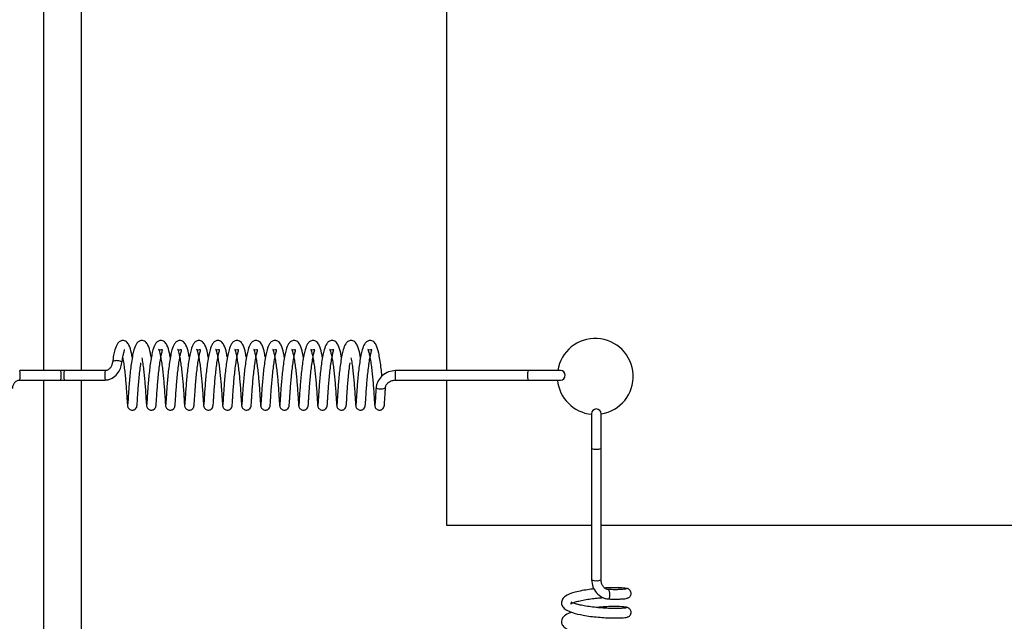
# Model space of a CAD drawing. Units: millimetres. Extents: x 0 to 297, y 0 to 200.
# Drawn here: x 55 to 57, y 123 to 124 of the extents above; entities that cross this region are included whole.
import ezdxf

# ---------------------------------------------------------------- set-up
doc = ezdxf.new("R2010")
doc.units = ezdxf.units.MM

msp = doc.modelspace()

# ---------------------------------------------------------------- linework, layer by layer
at = {"color": 7, "linetype": 'Continuous', "lineweight": 25}
for p, q in [((55.4765, 128.3203), (55.4765, 123.714)), ((55.5515, 123.714), (55.5515, 128.3203)), ((56.2723, 128.3203), (56.2723, 123.714)), ((55.5104, 123.714), (55.4294, 123.714)), ((55.5174, 123.714), (55.5104, 123.714)), ((55.5174, 123.714), (55.5104, 123.714)), ((55.5984, 123.714), (55.5174, 123.714)), ((56.4333, 123.714), (56.1716, 123.714)), ((56.4974, 123.714), (56.4333, 123.714)), ((55.4294, 123.6953), (55.5104, 123.6953)), ((55.4765, 123.6953), (55.4765, 123.0246)), ((55.5104, 123.6953), (55.5174, 123.6953)), ((55.5104, 123.6953), (55.5174, 123.6953)), ((55.5174, 123.6953), (55.5984, 123.6953)), ((55.5515, 123.0236), (55.5515, 123.6953)), ((56.1716, 123.6953), (56.4333, 123.6953)), ((56.2723, 123.6953), (56.2723, 123.4088)), ((56.4333, 123.6953), (56.4974, 123.6953)), ((56.5588, 123.6289), (56.5588, 123.5602)), ((56.5775, 123.5602), (56.5775, 123.6289)), ((56.5588, 123.5602), (56.5588, 123.3009)), ((56.5775, 123.3009), (56.5775, 123.5602)), ((56.2723, 123.4088), (56.5588, 123.4088)), ((56.5775, 123.4088), (61.1838, 123.4088)), ((56.6244, 123.2826), (56.6268, 123.2829)), ((56.6244, 123.2454), (56.6268, 123.2457))]:
    msp.add_line(p, q, dxfattribs=at)
at = {"color": 7, "linetype": 'Continuous', "lineweight": 25, "flags": 128}
for points in [[(55.6312, 123.7291), (55.6312, 123.7298), (55.6309, 123.7306), (55.6302, 123.7313), (55.628, 123.7326), (55.6249, 123.7334), (55.6231, 123.7336), (55.6212, 123.7337), (55.6193, 123.7336), (55.6176, 123.7334), (55.6148, 123.7326), (55.613, 123.7313), (55.6126, 123.7306), (55.6125, 123.7298), (55.6125, 123.7298)], [(56.1333, 123.6815), (56.1333, 123.6815), (56.1338, 123.6801), (56.1356, 123.6789), (56.1385, 123.6781), (56.142, 123.6778), (56.1456, 123.6781), (56.1488, 123.6789), (56.151, 123.6801), (56.152, 123.6815), (56.152, 123.6818)], [(56.5915, 123.2633), (56.5928, 123.2635), (56.594, 123.2651), (56.5947, 123.2678), (56.595, 123.2712), (56.5947, 123.2749), (56.594, 123.2782), (56.5928, 123.2806), (56.5914, 123.2819), (56.5905, 123.2819)]]:
    msp.add_lwpolyline(points, dxfattribs=at)
at = {"color": 7, "linetype": 'Continuous', "lineweight": 25}
for centre, radius, start, end in [((56.566, 123.7025), 0.075, 278.8201, 171.1799), ((55.3899, 123.7047), 0.0406, 346.6497, 13.3509), ((55.4709, 123.7047), 0.0406, 346.6492, 13.3508), ((55.5569, 123.7047), 0.0406, 166.6492, 193.3508), ((55.6379, 123.7047), 0.0406, 166.6497, 193.3509), ((56.2011, 123.707), 0.0303, 166.5342, 184.4147), ((56.4627, 123.707), 0.0303, 166.5342, 184.4147), ((56.4974, 123.7047), 0.00938, 270, 90), ((56.2011, 123.7023), 0.0303, 175.5853, 193.4658), ((56.4627, 123.7023), 0.0303, 175.5853, 193.4658), ((56.566, 123.7025), 0.075, 185.5473, 264.4527), ((56.5682, 123.6289), 0.00938, 360, 180), ((56.5659, 123.5748), 0.0162, 244.1057, 278.0971), ((56.5704, 123.5748), 0.0162, 261.9029, 295.8943), ((56.5659, 123.3155), 0.0162, 244.1057, 278.0971), ((56.5704, 123.3155), 0.0162, 261.9029, 295.8943)]:
    msp.add_arc(centre, radius, start, end, dxfattribs=at)
for points, knots in [([(55.6517, 123.7398), (55.6512, 123.7427), (55.6493, 123.753), (55.6468, 123.7621), (55.6416, 123.7701), (55.6364, 123.773), (55.6319, 123.7738), (55.6264, 123.772), (55.6213, 123.7662), (55.6179, 123.7571), (55.6147, 123.7442), (55.6133, 123.7352), (55.6125, 123.7303)], [0, 0, 0, 0, 0.074894, 0.263598, 0.356445, 0.407463, 0.455958, 0.538314, 0.630389, 0.784436, 0.885484, 1, 1, 1, 1]), ([(55.6893, 123.7398), (55.6887, 123.7427), (55.6868, 123.753), (55.6844, 123.7621), (55.6792, 123.7701), (55.674, 123.773), (55.6695, 123.7738), (55.664, 123.772), (55.6589, 123.7662), (55.6554, 123.7571), (55.6523, 123.7442), (55.6508, 123.7352), (55.6501, 123.7303)], [0, 0, 0, 0, 0.0749612, 0.2636675, 0.3565142, 0.407532, 0.4560279, 0.5383851, 0.6304607, 0.7845076, 0.8855568, 1, 1, 1, 1]), ([(55.7268, 123.7398), (55.7263, 123.7427), (55.7244, 123.753), (55.7219, 123.7621), (55.7168, 123.7701), (55.7115, 123.773), (55.707, 123.7738), (55.7015, 123.772), (55.6964, 123.7662), (55.693, 123.7571), (55.6898, 123.7442), (55.6884, 123.7352), (55.6876, 123.7303)], [0, 0, 0, 0, 0.075029, 0.263737, 0.356583, 0.407601, 0.456098, 0.538456, 0.630532, 0.784579, 0.88563, 1, 1, 1, 1]), ([(55.7644, 123.7398), (55.7638, 123.7427), (55.762, 123.753), (55.7595, 123.7621), (55.7543, 123.7701), (55.7491, 123.773), (55.7446, 123.7738), (55.7391, 123.772), (55.734, 123.7662), (55.7305, 123.7571), (55.7274, 123.7442), (55.726, 123.7352), (55.7252, 123.7303)], [0, 0, 0, 0, 0.075096, 0.263807, 0.356652, 0.40767, 0.456168, 0.538528, 0.630603, 0.784651, 0.885702, 1, 1, 1, 1]), ([(55.8019, 123.7398), (55.8014, 123.7427), (55.7995, 123.753), (55.797, 123.7621), (55.7919, 123.7701), (55.7867, 123.773), (55.7822, 123.7738), (55.7767, 123.772), (55.7715, 123.7662), (55.7681, 123.7571), (55.765, 123.7442), (55.7635, 123.7352), (55.7628, 123.7303)], [0, 0, 0, 0, 0.075164, 0.263877, 0.356722, 0.407739, 0.456238, 0.538599, 0.630675, 0.784723, 0.885775, 1, 1, 1, 1]), ([(55.8395, 123.7398), (55.839, 123.7427), (55.8371, 123.753), (55.8346, 123.7621), (55.8294, 123.7701), (55.8242, 123.773), (55.8197, 123.7738), (55.8142, 123.772), (55.8091, 123.7662), (55.8057, 123.7571), (55.8025, 123.7442), (55.8011, 123.7352), (55.8003, 123.7303)], [0, 0, 0, 0, 0.0752315, 0.2639468, 0.3567907, 0.4078078, 0.456308, 0.53867, 0.6307461, 0.7847951, 0.8858481, 1, 1, 1, 1]), ([(55.8771, 123.7398), (55.8765, 123.7427), (55.8746, 123.753), (55.8722, 123.7621), (55.867, 123.7701), (55.8618, 123.773), (55.8573, 123.7738), (55.8518, 123.772), (55.8467, 123.7662), (55.8432, 123.7571), (55.8401, 123.7442), (55.8386, 123.7351), (55.8379, 123.7303)], [0, 0, 0, 0, 0.075299, 0.264017, 0.35686, 0.407877, 0.456378, 0.538741, 0.630817, 0.784867, 0.885921, 1, 1, 1, 1]), ([(55.9146, 123.7398), (55.9141, 123.7427), (55.9122, 123.753), (55.9097, 123.7621), (55.9046, 123.7701), (55.8993, 123.773), (55.8948, 123.7738), (55.8893, 123.772), (55.8842, 123.7662), (55.8808, 123.7571), (55.8776, 123.7442), (55.8762, 123.7351), (55.8755, 123.7303)], [0, 0, 0, 0, 0.075367, 0.264086, 0.356929, 0.407946, 0.456448, 0.538813, 0.630889, 0.784939, 0.885994, 1, 1, 1, 1]), ([(55.9522, 123.7398), (55.9517, 123.7427), (55.9498, 123.7531), (55.9473, 123.7621), (55.9421, 123.7701), (55.9369, 123.773), (55.9324, 123.7738), (55.9269, 123.772), (55.9218, 123.7662), (55.9183, 123.7571), (55.9152, 123.7442), (55.9138, 123.7351), (55.913, 123.7303)], [0, 0, 0, 0, 0.075434, 0.264156, 0.356998, 0.408015, 0.456518, 0.538884, 0.63096, 0.785011, 0.886067, 1, 1, 1, 1]), ([(55.9897, 123.7398), (55.9892, 123.7427), (55.9873, 123.7531), (55.9848, 123.7621), (55.9797, 123.7701), (55.9745, 123.773), (55.97, 123.7738), (55.9645, 123.772), (55.9593, 123.7662), (55.9559, 123.7571), (55.9528, 123.7442), (55.9513, 123.7351), (55.9506, 123.7303)], [0, 0, 0, 0, 0.075502, 0.264226, 0.357067, 0.408084, 0.456588, 0.538955, 0.631032, 0.785083, 0.886139, 1, 1, 1, 1]), ([(56.0273, 123.7398), (56.0268, 123.7427), (56.0249, 123.7531), (56.0224, 123.7621), (56.0172, 123.7702), (56.012, 123.773), (56.0075, 123.7738), (56.002, 123.772), (55.9969, 123.7662), (55.9935, 123.7571), (55.9903, 123.7442), (55.9889, 123.7351), (55.9881, 123.7303)], [0, 0, 0, 0, 0.075569, 0.264296, 0.357136, 0.408153, 0.456658, 0.539026, 0.631103, 0.785154, 0.886212, 1, 1, 1, 1]), ([(56.0649, 123.7398), (56.0643, 123.7427), (56.0625, 123.7531), (56.06, 123.7621), (56.0548, 123.7702), (56.0496, 123.773), (56.0451, 123.7738), (56.0396, 123.772), (56.0345, 123.7662), (56.031, 123.7571), (56.0279, 123.7442), (56.0265, 123.7351), (56.0257, 123.7303)], [0, 0, 0, 0, 0.075637, 0.264366, 0.357206, 0.408222, 0.456728, 0.539097, 0.631174, 0.785226, 0.886285, 1, 1, 1, 1]), ([(56.1024, 123.7398), (56.1019, 123.7427), (56.1, 123.7531), (56.0975, 123.7621), (56.0924, 123.7702), (56.0871, 123.773), (56.0826, 123.7738), (56.0771, 123.772), (56.072, 123.7662), (56.0686, 123.7571), (56.0654, 123.7442), (56.064, 123.7351), (56.0633, 123.7303)], [0, 0, 0, 0, 0.075705, 0.264436, 0.357275, 0.408291, 0.456798, 0.539169, 0.631246, 0.785298, 0.886358, 1, 1, 1, 1]), ([(56.1448, 123.7028), (56.1447, 123.7044), (56.1441, 123.7108), (56.1428, 123.7222), (56.1408, 123.7362), (56.1378, 123.7519), (56.1351, 123.7622), (56.1299, 123.7702), (56.1247, 123.773), (56.1202, 123.7738), (56.1147, 123.772), (56.1096, 123.7662), (56.1061, 123.7571), (56.103, 123.7442), (56.1016, 123.7351), (56.1008, 123.7303)], [0, 0, 0, 0, 0.027492, 0.107239, 0.192672, 0.278695, 0.42599, 0.498445, 0.53826, 0.576118, 0.640404, 0.712265, 0.832494, 0.911366, 1, 1, 1, 1]), ([(55.6312, 123.7292), (55.6319, 123.7334), (55.6331, 123.7413), (55.6349, 123.7491), (55.6358, 123.7531), (55.6366, 123.755), (55.6362, 123.7549), (55.636, 123.7549)], [0, 0, 0, 0, 0.312761, 0.575177, 0.783715, 0.946051, 1, 1, 1, 1]), ([(55.7063, 123.7292), (55.707, 123.7334), (55.7082, 123.7413), (55.71, 123.749), (55.711, 123.7532), (55.7117, 123.7553), (55.7108, 123.7551), (55.7071, 123.7541), (55.7034, 123.7562), (55.7038, 123.7556), (55.7048, 123.7532), (55.7061, 123.7486), (55.708, 123.7398), (55.7099, 123.7285), (55.7116, 123.7158), (55.7129, 123.703), (55.7142, 123.69), (55.7152, 123.6758), (55.7163, 123.6606), (55.7168, 123.6501), (55.7173, 123.6447), (55.7175, 123.6443), (55.7176, 123.644)], [0, 0, 0, 0, 0.061595, 0.113341, 0.154462, 0.186472, 0.227005, 0.268535, 0.31648, 0.338146, 0.359863, 0.407144, 0.459412, 0.515636, 0.569234, 0.620475, 0.669818, 0.727103, 0.801213, 0.891361, 0.943471, 1, 1, 1, 1]), ([(55.7439, 123.7292), (55.7446, 123.7334), (55.7458, 123.7413), (55.7476, 123.749), (55.7486, 123.7532), (55.7493, 123.7553), (55.7483, 123.7551), (55.7447, 123.7541), (55.741, 123.7562), (55.7414, 123.7556), (55.7423, 123.7532), (55.7437, 123.7486), (55.7456, 123.7398), (55.7475, 123.7285), (55.7491, 123.7158), (55.7505, 123.703), (55.7517, 123.69), (55.7528, 123.6758), (55.7538, 123.6606), (55.7544, 123.6501), (55.7549, 123.6447), (55.7551, 123.6443), (55.7552, 123.644)], [0, 0, 0, 0, 0.061557, 0.113302, 0.154424, 0.186433, 0.226966, 0.268496, 0.31644, 0.338106, 0.359824, 0.407105, 0.459373, 0.515597, 0.569195, 0.620435, 0.669778, 0.727063, 0.801172, 0.891321, 0.943431, 1, 1, 1, 1]), ([(55.7815, 123.7292), (55.7821, 123.7334), (55.7834, 123.7413), (55.7851, 123.749), (55.7862, 123.7532), (55.7868, 123.7553), (55.7859, 123.7551), (55.7822, 123.7541), (55.7785, 123.7562), (55.7789, 123.7556), (55.7799, 123.7532), (55.7812, 123.7486), (55.7831, 123.7399), (55.7851, 123.7285), (55.7867, 123.7158), (55.7881, 123.703), (55.7893, 123.69), (55.7903, 123.6758), (55.7914, 123.6606), (55.792, 123.6501), (55.7924, 123.6447), (55.7926, 123.6443), (55.7927, 123.644)], [0, 0, 0, 0, 0.061518, 0.113264, 0.154386, 0.186394, 0.226927, 0.268458, 0.316401, 0.338067, 0.359784, 0.407066, 0.459333, 0.515557, 0.569157, 0.620395, 0.669738, 0.727024, 0.801132, 0.891281, 0.94339, 1, 1, 1, 1]), ([(55.819, 123.7292), (55.8197, 123.7334), (55.8209, 123.7413), (55.8227, 123.749), (55.8237, 123.7532), (55.8244, 123.7553), (55.8234, 123.7551), (55.8198, 123.7541), (55.8161, 123.7562), (55.8165, 123.7556), (55.8174, 123.7532), (55.8188, 123.7486), (55.8207, 123.7399), (55.8226, 123.7285), (55.8243, 123.7158), (55.8256, 123.703), (55.8268, 123.69), (55.8279, 123.6758), (55.8289, 123.6606), (55.8295, 123.6501), (55.83, 123.6447), (55.8302, 123.6443), (55.8303, 123.644)], [0, 0, 0, 0, 0.061479, 0.113225, 0.154347, 0.186355, 0.226888, 0.268419, 0.316362, 0.338028, 0.359745, 0.407027, 0.459294, 0.515517, 0.569118, 0.620355, 0.669698, 0.726984, 0.801091, 0.891241, 0.943349, 1, 1, 1, 1]), ([(55.8566, 123.7292), (55.8572, 123.7334), (55.8585, 123.7412), (55.8602, 123.749), (55.8613, 123.7532), (55.8619, 123.7553), (55.861, 123.7551), (55.8574, 123.7541), (55.8537, 123.7562), (55.854, 123.7556), (55.855, 123.7532), (55.8564, 123.7486), (55.8582, 123.7399), (55.8602, 123.7285), (55.8618, 123.7158), (55.8632, 123.703), (55.8644, 123.69), (55.8655, 123.6758), (55.8665, 123.6606), (55.8671, 123.6501), (55.8675, 123.6447), (55.8678, 123.6443), (55.8679, 123.644)], [0, 0, 0, 0, 0.0614406, 0.1131867, 0.1543092, 0.1863164, 0.2268493, 0.2683805, 0.3163234, 0.3379885, 0.3597056, 0.4069885, 0.4592545, 0.5154777, 0.5690788, 0.6203153, 0.6696584, 0.7269447, 0.8010511, 0.8912007, 0.9433084, 1, 1, 1, 1]), ([(55.8941, 123.7292), (55.8948, 123.7334), (55.896, 123.7412), (55.8978, 123.749), (55.8988, 123.7532), (55.8995, 123.7553), (55.8986, 123.7551), (55.8949, 123.7541), (55.8912, 123.7562), (55.8916, 123.7556), (55.8926, 123.7532), (55.8939, 123.7486), (55.8958, 123.7399), (55.8977, 123.7285), (55.8994, 123.7158), (55.9007, 123.7031), (55.902, 123.69), (55.903, 123.6758), (55.9041, 123.6606), (55.9047, 123.6501), (55.9051, 123.6447), (55.9053, 123.6443), (55.9054, 123.644)], [0, 0, 0, 0, 0.061402, 0.113148, 0.154271, 0.186278, 0.22681, 0.268342, 0.316284, 0.337949, 0.359666, 0.40695, 0.459215, 0.515438, 0.56904, 0.620275, 0.669618, 0.726905, 0.801011, 0.891161, 0.943268, 1, 1, 1, 1]), ([(55.9317, 123.7292), (55.9324, 123.7334), (55.9336, 123.7412), (55.9354, 123.749), (55.9364, 123.7532), (55.9371, 123.7553), (55.9361, 123.7551), (55.9325, 123.7541), (55.9288, 123.7562), (55.9292, 123.7556), (55.9301, 123.7532), (55.9315, 123.7487), (55.9334, 123.7399), (55.9353, 123.7285), (55.9369, 123.7158), (55.9383, 123.7031), (55.9395, 123.69), (55.9406, 123.6758), (55.9416, 123.6606), (55.9422, 123.6501), (55.9427, 123.6447), (55.9429, 123.6443), (55.943, 123.644)], [0, 0, 0, 0, 0.061363, 0.11311, 0.154233, 0.186239, 0.226771, 0.268303, 0.316245, 0.33791, 0.359627, 0.406911, 0.459176, 0.515398, 0.569001, 0.620235, 0.669579, 0.726866, 0.80097, 0.89112, 0.943227, 1, 1, 1, 1]), ([(55.9693, 123.7292), (55.9699, 123.7334), (55.9712, 123.7412), (55.9729, 123.749), (55.974, 123.7532), (55.9746, 123.7553), (55.9737, 123.7551), (55.97, 123.7541), (55.9663, 123.7562), (55.9667, 123.7556), (55.9677, 123.7532), (55.969, 123.7487), (55.9709, 123.7399), (55.9729, 123.7285), (55.9745, 123.7158), (55.9759, 123.7031), (55.9771, 123.69), (55.9781, 123.6758), (55.9792, 123.6606), (55.9798, 123.6501), (55.9802, 123.6447), (55.9804, 123.6443), (55.9806, 123.644)], [0, 0, 0, 0, 0.061325, 0.113071, 0.154194, 0.1862, 0.226732, 0.268265, 0.316206, 0.337871, 0.359588, 0.406872, 0.459136, 0.515359, 0.568962, 0.620196, 0.669539, 0.726826, 0.80093, 0.89108, 0.943186, 1, 1, 1, 1]), ([(56.0068, 123.7292), (56.0075, 123.7334), (56.0087, 123.7412), (56.0105, 123.749), (56.0115, 123.7532), (56.0122, 123.7553), (56.0113, 123.7551), (56.0076, 123.7541), (56.0039, 123.7562), (56.0043, 123.7556), (56.0052, 123.7532), (56.0066, 123.7487), (56.0085, 123.7399), (56.0104, 123.7285), (56.0121, 123.7159), (56.0134, 123.7031), (56.0147, 123.69), (56.0157, 123.6758), (56.0168, 123.6606), (56.0173, 123.6501), (56.0178, 123.6447), (56.018, 123.6443), (56.0181, 123.644)], [0, 0, 0, 0, 0.061286, 0.113033, 0.154156, 0.186161, 0.226693, 0.268226, 0.316167, 0.337831, 0.359548, 0.406833, 0.459097, 0.515319, 0.568923, 0.620156, 0.669499, 0.726787, 0.80089, 0.89104, 0.943146, 1, 1, 1, 1]), ([(56.0444, 123.7292), (56.0451, 123.7334), (56.0463, 123.7412), (56.048, 123.749), (56.0491, 123.7532), (56.0497, 123.7553), (56.0488, 123.7551), (56.0452, 123.7541), (56.0415, 123.7562), (56.0418, 123.7556), (56.0428, 123.7532), (56.0442, 123.7487), (56.046, 123.7399), (56.048, 123.7285), (56.0496, 123.7159), (56.051, 123.7031), (56.0522, 123.6901), (56.0533, 123.6759), (56.0543, 123.6606), (56.0549, 123.6501), (56.0554, 123.6447), (56.0556, 123.6443), (56.0557, 123.644)], [0, 0, 0, 0, 0.061247, 0.112994, 0.154118, 0.186122, 0.226654, 0.268187, 0.316128, 0.337792, 0.359509, 0.406794, 0.459058, 0.515279, 0.568884, 0.620116, 0.669459, 0.726747, 0.800849, 0.891, 0.943105, 1, 1, 1, 1]), ([(56.1195, 123.7292), (56.1202, 123.7334), (56.1214, 123.7412), (56.1232, 123.7489), (56.1242, 123.7531), (56.1249, 123.7553), (56.1239, 123.7551), (56.1203, 123.7541), (56.1166, 123.7562), (56.117, 123.7556), (56.1179, 123.7532), (56.1193, 123.7487), (56.1212, 123.7399), (56.1231, 123.7285), (56.1247, 123.7159), (56.1261, 123.7031), (56.1273, 123.6901), (56.1284, 123.6759), (56.1294, 123.6607), (56.13, 123.6501), (56.1305, 123.6447), (56.1307, 123.6443), (56.1308, 123.644)], [0, 0, 0, 0, 0.0611701, 0.1129174, 0.1540415, 0.1860448, 0.2265766, 0.2681101, 0.3160502, 0.3377136, 0.3594303, 0.4067164, 0.458979, 0.5152002, 0.5688065, 0.6200361, 0.6693788, 0.7266684, 0.8007685, 0.8909197, 0.9430234, 1, 1, 1, 1]), ([(55.6125, 123.7303), (55.6124, 123.7294), (55.6121, 123.7277), (55.611, 123.724), (55.6093, 123.7204), (55.6068, 123.7174), (55.6044, 123.7156), (55.6016, 123.7143), (55.5995, 123.7141), (55.5984, 123.714)], [0, 0, 0, 0, 0.130695, 0.256057, 0.499579, 0.620468, 0.741614, 0.866054, 1, 1, 1, 1]), ([(55.5984, 123.6953), (55.6009, 123.6955), (55.6056, 123.6959), (55.6141, 123.6996), (55.6224, 123.707), (55.6288, 123.7179), (55.6304, 123.7255), (55.6312, 123.7292)], [0, 0, 0, 0, 0.142612, 0.276417, 0.53055, 0.773148, 1, 1, 1, 1]), ([(55.6329, 123.7393), (55.6335, 123.7356), (55.6348, 123.7284), (55.6364, 123.7157), (55.6378, 123.703), (55.639, 123.6899), (55.6401, 123.6758), (55.6411, 123.6606), (55.6417, 123.6501), (55.6422, 123.6448), (55.6424, 123.6444), (55.6425, 123.6441)], [0, 0, 0, 0, 0.1013272, 0.2015224, 0.2973165, 0.3895608, 0.4966485, 0.6351951, 0.803721, 0.9011393, 1, 1, 1, 1]), ([(55.6501, 123.7303), (55.6495, 123.7257), (55.6482, 123.7163), (55.6466, 123.7014), (55.6454, 123.6868), (55.6444, 123.6734), (55.6437, 123.662), (55.6432, 123.6534), (55.6427, 123.6476), (55.6425, 123.6467), (55.6425, 123.6463)], [0, 0, 0, 0, 0.126815, 0.254174, 0.379138, 0.50521, 0.630057, 0.753642, 0.878039, 1, 1, 1, 1]), ([(55.6611, 123.6445), (55.6612, 123.6452), (55.6613, 123.6465), (55.6618, 123.6529), (55.6623, 123.662), (55.6631, 123.6737), (55.6641, 123.6871), (55.6654, 123.7014), (55.6669, 123.7159), (55.6682, 123.7248), (55.6688, 123.7292)], [0, 0, 0, 0, 0.126238, 0.253673, 0.379005, 0.504376, 0.629767, 0.752898, 0.877258, 1, 1, 1, 1]), ([(55.6705, 123.7393), (55.6711, 123.7356), (55.6724, 123.7284), (55.674, 123.7157), (55.6754, 123.703), (55.6766, 123.69), (55.6777, 123.6758), (55.6787, 123.6606), (55.6793, 123.6501), (55.6797, 123.6447), (55.6799, 123.6443), (55.6801, 123.644)], [0, 0, 0, 0, 0.100589, 0.200121, 0.295279, 0.386912, 0.493291, 0.630918, 0.798328, 0.895099, 1, 1, 1, 1]), ([(55.6876, 123.7303), (55.687, 123.7257), (55.6858, 123.7163), (55.6842, 123.7013), (55.683, 123.6868), (55.6819, 123.6734), (55.6812, 123.662), (55.6807, 123.6534), (55.6803, 123.6476), (55.6801, 123.6467), (55.68, 123.6463)], [0, 0, 0, 0, 0.126901, 0.25426, 0.379222, 0.505296, 0.630141, 0.753727, 0.878122, 1, 1, 1, 1]), ([(55.6986, 123.6445), (55.6987, 123.6452), (55.6989, 123.6465), (55.6994, 123.6528), (55.6999, 123.662), (55.7007, 123.6737), (55.7017, 123.6871), (55.7029, 123.7014), (55.7045, 123.7159), (55.7057, 123.7248), (55.7063, 123.7292)], [0, 0, 0, 0, 0.126152, 0.253587, 0.378921, 0.50429, 0.629683, 0.752814, 0.877173, 1, 1, 1, 1]), ([(55.7252, 123.7303), (55.7246, 123.7257), (55.7233, 123.7163), (55.7217, 123.7013), (55.7205, 123.6868), (55.7195, 123.6734), (55.7188, 123.662), (55.7183, 123.6534), (55.7178, 123.6476), (55.7177, 123.6467), (55.7176, 123.6463)], [0, 0, 0, 0, 0.126987, 0.254345, 0.379307, 0.505381, 0.630224, 0.753811, 0.878206, 1, 1, 1, 1]), ([(55.7362, 123.6445), (55.7363, 123.6452), (55.7365, 123.6465), (55.7369, 123.6528), (55.7375, 123.662), (55.7382, 123.6737), (55.7393, 123.6871), (55.7405, 123.7014), (55.742, 123.7159), (55.7433, 123.7248), (55.7439, 123.7292)], [0, 0, 0, 0, 0.126066, 0.253501, 0.378837, 0.504205, 0.629599, 0.75273, 0.877089, 1, 1, 1, 1]), ([(55.7628, 123.7303), (55.7621, 123.7257), (55.7609, 123.7163), (55.7593, 123.7013), (55.7581, 123.6867), (55.7571, 123.6734), (55.7563, 123.662), (55.7558, 123.6534), (55.7554, 123.6476), (55.7552, 123.6467), (55.7551, 123.6463)], [0, 0, 0, 0, 0.127073, 0.25443, 0.379392, 0.505466, 0.630307, 0.753896, 0.87829, 1, 1, 1, 1]), ([(55.7737, 123.6445), (55.7738, 123.6452), (55.774, 123.6465), (55.7745, 123.6528), (55.775, 123.662), (55.7758, 123.6737), (55.7768, 123.6871), (55.778, 123.7014), (55.7796, 123.7159), (55.7808, 123.7248), (55.7815, 123.7292)], [0, 0, 0, 0, 0.12598, 0.253415, 0.378754, 0.50412, 0.629515, 0.752646, 0.877005, 1, 1, 1, 1]), ([(55.8003, 123.7303), (55.7997, 123.7257), (55.7984, 123.7163), (55.7969, 123.7013), (55.7956, 123.6867), (55.7946, 123.6734), (55.7939, 123.662), (55.7934, 123.6533), (55.793, 123.6476), (55.7928, 123.6467), (55.7927, 123.6463)], [0, 0, 0, 0, 0.12716, 0.254515, 0.379476, 0.505551, 0.63039, 0.75398, 0.878374, 1, 1, 1, 1]), ([(55.8113, 123.6445), (55.8114, 123.6451), (55.8116, 123.6465), (55.8121, 123.6528), (55.8126, 123.662), (55.8134, 123.6737), (55.8144, 123.6871), (55.8156, 123.7014), (55.8172, 123.7159), (55.8184, 123.7247), (55.819, 123.7292)], [0, 0, 0, 0, 0.125894, 0.253329, 0.37867, 0.504034, 0.629431, 0.752562, 0.876921, 1, 1, 1, 1]), ([(55.8379, 123.7303), (55.8373, 123.7257), (55.836, 123.7163), (55.8344, 123.7013), (55.8332, 123.6867), (55.8322, 123.6734), (55.8315, 123.662), (55.831, 123.6533), (55.8305, 123.6476), (55.8304, 123.6467), (55.8303, 123.6463)], [0, 0, 0, 0, 0.127246, 0.254601, 0.379561, 0.505637, 0.630473, 0.754064, 0.878457, 1, 1, 1, 1]), ([(55.8489, 123.6445), (55.849, 123.6451), (55.8492, 123.6465), (55.8496, 123.6528), (55.8502, 123.662), (55.8509, 123.6737), (55.8519, 123.6871), (55.8532, 123.7014), (55.8547, 123.7158), (55.856, 123.7247), (55.8566, 123.7292)], [0, 0, 0, 0, 0.125808, 0.253243, 0.378586, 0.503949, 0.629347, 0.752478, 0.876836, 1, 1, 1, 1]), ([(55.8755, 123.7303), (55.8748, 123.7256), (55.8736, 123.7163), (55.872, 123.7013), (55.8708, 123.6867), (55.8698, 123.6734), (55.869, 123.662), (55.8685, 123.6533), (55.8681, 123.6476), (55.8679, 123.6467), (55.8678, 123.6463)], [0, 0, 0, 0, 0.127332, 0.254686, 0.379646, 0.505722, 0.630556, 0.754149, 0.878541, 1, 1, 1, 1]), ([(55.8864, 123.6445), (55.8865, 123.6451), (55.8867, 123.6465), (55.8872, 123.6528), (55.8877, 123.662), (55.8885, 123.6737), (55.8895, 123.687), (55.8907, 123.7014), (55.8923, 123.7158), (55.8935, 123.7247), (55.8941, 123.7292)], [0, 0, 0, 0, 0.125722, 0.253157, 0.378502, 0.503864, 0.629262, 0.752394, 0.876752, 1, 1, 1, 1]), ([(55.913, 123.7303), (55.9124, 123.7256), (55.9111, 123.7163), (55.9095, 123.7013), (55.9083, 123.6867), (55.9073, 123.6734), (55.9066, 123.662), (55.9061, 123.6533), (55.9057, 123.6476), (55.9055, 123.6467), (55.9054, 123.6463)], [0, 0, 0, 0, 0.127419, 0.254771, 0.379731, 0.505807, 0.63064, 0.754233, 0.878625, 1, 1, 1, 1]), ([(55.924, 123.6445), (55.9241, 123.6451), (55.9243, 123.6465), (55.9247, 123.6528), (55.9253, 123.662), (55.926, 123.6736), (55.9271, 123.687), (55.9283, 123.7014), (55.9299, 123.7158), (55.9311, 123.7247), (55.9317, 123.7292)], [0, 0, 0, 0, 0.125636, 0.253072, 0.378418, 0.503778, 0.629178, 0.75231, 0.876668, 1, 1, 1, 1]), ([(55.9506, 123.7303), (55.9499, 123.7256), (55.9487, 123.7163), (55.9471, 123.7013), (55.9459, 123.6867), (55.9449, 123.6733), (55.9441, 123.662), (55.9436, 123.6533), (55.9432, 123.6476), (55.943, 123.6467), (55.943, 123.6463)], [0, 0, 0, 0, 0.127505, 0.254857, 0.379815, 0.505892, 0.630723, 0.754317, 0.878709, 1, 1, 1, 1]), ([(55.9616, 123.6445), (55.9616, 123.6451), (55.9618, 123.6465), (55.9623, 123.6528), (55.9628, 123.662), (55.9636, 123.6736), (55.9646, 123.687), (55.9658, 123.7013), (55.9674, 123.7158), (55.9686, 123.7247), (55.9693, 123.7292)], [0, 0, 0, 0, 0.12555, 0.252986, 0.378334, 0.503693, 0.629094, 0.752226, 0.876584, 1, 1, 1, 1]), ([(55.9881, 123.7303), (55.9875, 123.7256), (55.9862, 123.7163), (55.9847, 123.7013), (55.9835, 123.6867), (55.9824, 123.6733), (55.9817, 123.662), (55.9812, 123.6533), (55.9808, 123.6476), (55.9806, 123.6467), (55.9805, 123.6463)], [0, 0, 0, 0, 0.127591, 0.254942, 0.3799, 0.505978, 0.630806, 0.754402, 0.878792, 1, 1, 1, 1]), ([(55.9991, 123.6445), (55.9992, 123.6451), (55.9994, 123.6465), (55.9999, 123.6528), (56.0004, 123.662), (56.0012, 123.6736), (56.0022, 123.687), (56.0034, 123.7013), (56.005, 123.7158), (56.0062, 123.7247), (56.0068, 123.7292)], [0, 0, 0, 0, 0.125464, 0.2529, 0.37825, 0.503608, 0.62901, 0.752142, 0.8765, 1, 1, 1, 1]), ([(56.0257, 123.7303), (56.0251, 123.7256), (56.0238, 123.7163), (56.0222, 123.7013), (56.021, 123.6867), (56.02, 123.6733), (56.0193, 123.662), (56.0188, 123.6533), (56.0183, 123.6476), (56.0182, 123.6467), (56.0181, 123.6463)], [0, 0, 0, 0, 0.127677, 0.255027, 0.379985, 0.506063, 0.630889, 0.754486, 0.878876, 1, 1, 1, 1]), ([(56.0367, 123.6445), (56.0368, 123.6451), (56.037, 123.6465), (56.0374, 123.6528), (56.038, 123.662), (56.0387, 123.6736), (56.0398, 123.687), (56.041, 123.7013), (56.0425, 123.7158), (56.0438, 123.7247), (56.0444, 123.7292)], [0, 0, 0, 0, 0.125378, 0.252814, 0.378166, 0.503522, 0.628926, 0.752058, 0.876415, 1, 1, 1, 1]), ([(56.0633, 123.7303), (56.0626, 123.7256), (56.0614, 123.7162), (56.0598, 123.7012), (56.0586, 123.6867), (56.0576, 123.6733), (56.0568, 123.662), (56.0563, 123.6533), (56.0559, 123.6476), (56.0557, 123.6467), (56.0556, 123.6463)], [0, 0, 0, 0, 0.127764, 0.255113, 0.38007, 0.506148, 0.630972, 0.754571, 0.87896, 1, 1, 1, 1]), ([(56.0742, 123.6445), (56.0743, 123.6451), (56.0745, 123.6465), (56.075, 123.6528), (56.0755, 123.6619), (56.0763, 123.6736), (56.0773, 123.687), (56.0785, 123.7013), (56.0801, 123.7158), (56.0813, 123.7247), (56.0819, 123.7292)], [0, 0, 0, 0, 0.1252922, 0.252728, 0.3780818, 0.503437, 0.6288418, 0.7519739, 0.876331, 1, 1, 1, 1]), ([(56.0836, 123.7393), (56.0843, 123.7357), (56.0856, 123.7285), (56.0872, 123.7158), (56.0885, 123.7031), (56.0898, 123.6901), (56.0908, 123.6759), (56.0919, 123.6606), (56.0925, 123.6501), (56.0929, 123.6447), (56.0931, 123.6443), (56.0932, 123.644)], [0, 0, 0, 0, 0.099843, 0.199384, 0.294514, 0.38614, 0.49252, 0.63012, 0.797522, 0.894275, 1, 1, 1, 1]), ([(56.1008, 123.7303), (56.1002, 123.7256), (56.0989, 123.7162), (56.0973, 123.7012), (56.0961, 123.6867), (56.0951, 123.6733), (56.0944, 123.6619), (56.0939, 123.6533), (56.0935, 123.6476), (56.0933, 123.6467), (56.0932, 123.6463)], [0, 0, 0, 0, 0.12785, 0.255198, 0.380154, 0.506233, 0.631056, 0.754655, 0.879044, 1, 1, 1, 1]), ([(56.1118, 123.6445), (56.1119, 123.6451), (56.1121, 123.6465), (56.1126, 123.6528), (56.1131, 123.6619), (56.1138, 123.6736), (56.1149, 123.687), (56.1161, 123.7013), (56.1177, 123.7158), (56.1189, 123.7247), (56.1195, 123.7292)], [0, 0, 0, 0, 0.125206, 0.252642, 0.377998, 0.503352, 0.628758, 0.75189, 0.876247, 1, 1, 1, 1]), ([(56.1716, 123.714), (56.167, 123.7135), (56.1577, 123.7124), (56.1455, 123.7047), (56.138, 123.6959), (56.1343, 123.6877), (56.1336, 123.6834), (56.1333, 123.6813)], [0, 0, 0, 0, 0.251079, 0.504442, 0.753981, 0.876967, 1, 1, 1, 1]), ([(55.4153, 123.679), (55.4155, 123.6799), (55.4157, 123.6816), (55.4168, 123.6853), (55.4185, 123.689), (55.421, 123.692), (55.4234, 123.6938), (55.4262, 123.6951), (55.4283, 123.6952), (55.4294, 123.6953)], [0, 0, 0, 0, 0.130695, 0.256057, 0.499579, 0.620468, 0.741614, 0.866054, 1, 1, 1, 1]), ([(56.152, 123.6816), (56.1522, 123.6826), (56.1525, 123.6844), (56.1545, 123.6878), (56.1585, 123.6915), (56.1646, 123.6946), (56.1693, 123.6951), (56.1716, 123.6953)], [0, 0, 0, 0, 0.117543, 0.233415, 0.474556, 0.733507, 1, 1, 1, 1]), ([(56.1333, 123.6815), (56.1331, 123.6788), (56.1326, 123.6716), (56.132, 123.662), (56.1315, 123.6533), (56.131, 123.6476), (56.1308, 123.6467), (56.1308, 123.6463)], [0, 0, 0, 0, 0.131451, 0.35105, 0.568505, 0.787345, 1, 1, 1, 1]), ([(56.1494, 123.6445), (56.1495, 123.6451), (56.1497, 123.6465), (56.1501, 123.6528), (56.1507, 123.662), (56.1513, 123.6719), (56.1518, 123.6791), (56.1521, 123.6818)], [0, 0, 0, 0, 0.216585, 0.437179, 0.654176, 0.871163, 1, 1, 1, 1]), ([(55.6423, 123.6453), (55.6424, 123.6443), (55.6426, 123.6425), (55.6438, 123.6401), (55.6454, 123.6383), (55.6475, 123.6367), (55.6502, 123.6359), (55.6531, 123.6359), (55.6559, 123.6368), (55.6586, 123.6387), (55.6607, 123.6418), (55.661, 123.6443), (55.6611, 123.6455)], [0, 0, 0, 0, 0.093933, 0.181679, 0.260769, 0.330337, 0.442456, 0.531841, 0.633007, 0.749325, 0.874771, 1, 1, 1, 1]), ([(55.6799, 123.6453), (55.68, 123.6443), (55.6802, 123.6425), (55.6814, 123.6401), (55.6829, 123.6383), (55.6851, 123.6367), (55.6877, 123.6359), (55.6906, 123.6359), (55.6935, 123.6368), (55.6962, 123.6387), (55.6983, 123.6418), (55.6986, 123.6443), (55.6987, 123.6455)], [0, 0, 0, 0, 0.093912, 0.181648, 0.26073, 0.330291, 0.442399, 0.531776, 0.632931, 0.749238, 0.874671, 1, 1, 1, 1]), ([(55.7175, 123.6453), (55.7176, 123.6443), (55.7177, 123.6425), (55.7189, 123.6401), (55.7205, 123.6383), (55.7227, 123.6367), (55.7253, 123.6359), (55.7282, 123.6359), (55.731, 123.6368), (55.7338, 123.6387), (55.7358, 123.6418), (55.7361, 123.6443), (55.7363, 123.6455)], [0, 0, 0, 0, 0.093891, 0.181618, 0.260692, 0.330246, 0.442343, 0.53171, 0.632855, 0.74915, 0.874571, 1, 1, 1, 1]), ([(55.755, 123.6453), (55.7551, 123.6443), (55.7553, 123.6425), (55.7565, 123.6401), (55.7581, 123.6383), (55.7602, 123.6367), (55.7628, 123.6359), (55.7658, 123.6359), (55.7686, 123.6368), (55.7713, 123.6387), (55.7734, 123.6418), (55.7737, 123.6443), (55.7738, 123.6455)], [0, 0, 0, 0, 0.093871, 0.181589, 0.260655, 0.330201, 0.442286, 0.531644, 0.632779, 0.749063, 0.87447, 1, 1, 1, 1]), ([(55.7926, 123.6453), (55.7927, 123.6443), (55.7928, 123.6425), (55.7941, 123.6401), (55.7956, 123.6383), (55.7978, 123.6367), (55.8004, 123.6359), (55.8033, 123.6359), (55.8062, 123.6368), (55.8089, 123.6387), (55.8109, 123.6418), (55.8112, 123.6443), (55.8114, 123.6455)], [0, 0, 0, 0, 0.093852, 0.181561, 0.260618, 0.330157, 0.44223, 0.531579, 0.632703, 0.748974, 0.874369, 1, 1, 1, 1]), ([(55.8302, 123.6453), (55.8302, 123.6443), (55.8304, 123.6425), (55.8316, 123.6401), (55.8332, 123.6383), (55.8353, 123.6367), (55.838, 123.6359), (55.8409, 123.6359), (55.8437, 123.6368), (55.8464, 123.6387), (55.8485, 123.6418), (55.8488, 123.6443), (55.849, 123.6455)], [0, 0, 0, 0, 0.093834, 0.181533, 0.260582, 0.330114, 0.442175, 0.531514, 0.632628, 0.748886, 0.874267, 1, 1, 1, 1]), ([(55.8677, 123.6453), (55.8678, 123.6443), (55.868, 123.6425), (55.8692, 123.6401), (55.8708, 123.6383), (55.8729, 123.6367), (55.8755, 123.6359), (55.8784, 123.6359), (55.8813, 123.6368), (55.884, 123.6387), (55.8861, 123.6418), (55.8864, 123.6443), (55.8865, 123.6455)], [0, 0, 0, 0, 0.093817, 0.181507, 0.260547, 0.330071, 0.442119, 0.531449, 0.632552, 0.748798, 0.874165, 1, 1, 1, 1]), ([(55.9053, 123.6453), (55.9054, 123.6443), (55.9055, 123.6425), (55.9067, 123.6401), (55.9083, 123.6383), (55.9105, 123.6367), (55.9131, 123.6359), (55.916, 123.6359), (55.9189, 123.6368), (55.9216, 123.6387), (55.9236, 123.6418), (55.9239, 123.6443), (55.9241, 123.6455)], [0, 0, 0, 0, 0.093802, 0.181481, 0.260512, 0.330028, 0.442064, 0.531384, 0.632475, 0.748709, 0.874063, 1, 1, 1, 1]), ([(55.9428, 123.6453), (55.9429, 123.6443), (55.9431, 123.6425), (55.9443, 123.6401), (55.9459, 123.6383), (55.948, 123.6367), (55.9507, 123.6359), (55.9536, 123.6359), (55.9564, 123.6368), (55.9591, 123.6387), (55.9612, 123.6418), (55.9615, 123.6443), (55.9616, 123.6455)], [0, 0, 0, 0, 0.093787, 0.181456, 0.260478, 0.329986, 0.44201, 0.531319, 0.632399, 0.74862, 0.873959, 1, 1, 1, 1]), ([(55.9804, 123.6453), (55.9805, 123.6443), (55.9807, 123.6425), (55.9819, 123.6401), (55.9834, 123.6383), (55.9856, 123.6367), (55.9882, 123.6359), (55.9911, 123.6359), (55.994, 123.6368), (55.9967, 123.6387), (55.9988, 123.6418), (55.9991, 123.6443), (55.9992, 123.6455)], [0, 0, 0, 0, 0.093773, 0.181432, 0.260445, 0.329945, 0.441955, 0.531255, 0.632323, 0.74853, 0.873856, 1, 1, 1, 1]), ([(56.018, 123.6453), (56.0181, 123.6443), (56.0182, 123.6425), (56.0194, 123.6401), (56.021, 123.6383), (56.0232, 123.6367), (56.0258, 123.6359), (56.0287, 123.6359), (56.0315, 123.6368), (56.0342, 123.6387), (56.0363, 123.6418), (56.0366, 123.6443), (56.0368, 123.6455)], [0, 0, 0, 0, 0.09376, 0.181409, 0.260412, 0.329904, 0.441901, 0.53119, 0.632247, 0.748441, 0.873752, 1, 1, 1, 1]), ([(56.0555, 123.6453), (56.0556, 123.6443), (56.0558, 123.6425), (56.057, 123.6401), (56.0586, 123.6383), (56.0607, 123.6367), (56.0633, 123.6359), (56.0663, 123.6359), (56.0691, 123.6368), (56.0718, 123.6387), (56.0739, 123.6418), (56.0742, 123.6443), (56.0743, 123.6455)], [0, 0, 0, 0, 0.093749, 0.181387, 0.26038, 0.329864, 0.441848, 0.531126, 0.632171, 0.748351, 0.873647, 1, 1, 1, 1]), ([(56.0931, 123.6453), (56.0932, 123.6443), (56.0933, 123.6425), (56.0945, 123.6401), (56.0961, 123.6383), (56.0983, 123.6367), (56.1009, 123.6359), (56.1038, 123.6359), (56.1067, 123.6368), (56.1094, 123.6387), (56.1114, 123.6418), (56.1117, 123.6443), (56.1119, 123.6455)], [0, 0, 0, 0, 0.093738, 0.181365, 0.260349, 0.329824, 0.441794, 0.531062, 0.632095, 0.748261, 0.873542, 1, 1, 1, 1]), ([(56.1307, 123.6453), (56.1307, 123.6443), (56.1309, 123.6425), (56.1321, 123.6401), (56.1337, 123.6383), (56.1358, 123.6367), (56.1385, 123.6359), (56.1414, 123.6359), (56.1442, 123.6368), (56.1469, 123.6387), (56.149, 123.6418), (56.1493, 123.6443), (56.1495, 123.6455)], [0, 0, 0, 0, 0.0937281, 0.1813447, 0.2603187, 0.3297852, 0.4417415, 0.5309981, 0.6320186, 0.7481702, 0.873436, 1, 1, 1, 1]), ([(56.5588, 123.3009), (56.5594, 123.2963), (56.5605, 123.287), (56.5682, 123.2749), (56.5771, 123.2675), (56.5854, 123.264), (56.5897, 123.2635), (56.5919, 123.2632)], [0, 0, 0, 0, 0.250823, 0.504369, 0.754285, 0.877153, 1, 1, 1, 1]), ([(56.5909, 123.282), (56.59, 123.2821), (56.5882, 123.2823), (56.5848, 123.2842), (56.5812, 123.2881), (56.5782, 123.2941), (56.5778, 123.2986), (56.5775, 123.3009)], [0, 0, 0, 0, 0.118141, 0.234303, 0.475097, 0.733251, 1, 1, 1, 1]), ([(56.564, 123.2831), (56.5596, 123.2826), (56.55, 123.2815), (56.5361, 123.279), (56.5202, 123.2751), (56.5091, 123.2709), (56.5007, 123.2631), (56.4986, 123.2547), (56.5015, 123.2474), (56.5087, 123.2411), (56.5214, 123.2355), (56.5348, 123.2327), (56.5421, 123.2312)], [0, 0, 0, 0, 0.076886, 0.166081, 0.256035, 0.410603, 0.487429, 0.571574, 0.653539, 0.74206, 0.857818, 1, 1, 1, 1]), ([(56.6314, 123.2825), (56.6311, 123.2829), (56.6304, 123.2837), (56.6238, 123.2848), (56.6116, 123.2856), (56.5966, 123.2855), (56.5876, 123.285), (56.5848, 123.2848)], [0, 0, 0, 0, 0.190636, 0.363215, 0.658449, 0.894565, 1, 1, 1, 1]), ([(56.625, 123.283), (56.6246, 123.2828), (56.6237, 123.2823), (56.6181, 123.2818), (56.6095, 123.2815), (56.6001, 123.2815), (56.5931, 123.2819), (56.5905, 123.282)], [0, 0, 0, 0, 0.213753, 0.433325, 0.650915, 0.869869, 1, 1, 1, 1]), ([(56.6268, 123.2644), (56.6278, 123.2645), (56.6297, 123.2647), (56.6323, 123.2659), (56.6343, 123.2676), (56.636, 123.2698), (56.6369, 123.2726), (56.637, 123.2755), (56.6361, 123.2785), (56.6341, 123.2813), (56.6309, 123.2835), (56.6284, 123.2837), (56.6271, 123.2839)], [0, 0, 0, 0, 0.094675, 0.181777, 0.261283, 0.332757, 0.453513, 0.554808, 0.659215, 0.770834, 0.887006, 1, 1, 1, 1]), ([(56.544, 123.2498), (56.5406, 123.2504), (56.5342, 123.2517), (56.5254, 123.2542), (56.5196, 123.2564), (56.5179, 123.2571), (56.5185, 123.2556), (56.5173, 123.2527), (56.5197, 123.2547), (56.5251, 123.2568), (56.5335, 123.2593), (56.5447, 123.2617), (56.5571, 123.2636), (56.5696, 123.265), (56.5776, 123.2657), (56.5814, 123.266)], [0, 0, 0, 0, 0.073916, 0.140562, 0.246295, 0.323304, 0.397072, 0.471036, 0.536049, 0.606937, 0.685449, 0.770072, 0.850867, 0.928127, 1, 1, 1, 1]), ([(56.5919, 123.2633), (56.5947, 123.2632), (56.6021, 123.2629), (56.6123, 123.263), (56.6217, 123.2634), (56.6281, 123.2642), (56.6294, 123.2648), (56.6301, 123.2652)], [0, 0, 0, 0, 0.1299737, 0.3474282, 0.5642489, 0.7842287, 1, 1, 1, 1]), ([(56.625, 123.2458), (56.6246, 123.2456), (56.6237, 123.2451), (56.6181, 123.2446), (56.6095, 123.2443), (56.5984, 123.2444), (56.5855, 123.2449), (56.5715, 123.2459), (56.5572, 123.2476), (56.5484, 123.249), (56.544, 123.2498)], [0, 0, 0, 0, 0.122498, 0.248245, 0.372855, 0.498249, 0.624342, 0.748639, 0.874525, 1, 1, 1, 1]), ([(56.6314, 123.2452), (56.6311, 123.2457), (56.6304, 123.2464), (56.6238, 123.2476), (56.6116, 123.2484), (56.5948, 123.2482), (56.5805, 123.2475), (56.5721, 123.2467), (56.5687, 123.2464)], [0, 0, 0, 0, 0.158884, 0.302816, 0.54904, 0.745963, 0.895854, 1, 1, 1, 1]), ([(56.6288, 123.2275), (56.6292, 123.2275), (56.6304, 123.2277), (56.6323, 123.2287), (56.6343, 123.2303), (56.636, 123.2326), (56.6369, 123.2354), (56.637, 123.2382), (56.6361, 123.2413), (56.6341, 123.2441), (56.6309, 123.2462), (56.6284, 123.2465), (56.6271, 123.2467)], [0, 0, 0, 0, 0.03157, 0.124733, 0.20977, 0.286217, 0.415375, 0.523717, 0.635389, 0.754774, 0.879029, 1, 1, 1, 1]), ([(56.5198, 123.2369), (56.5153, 123.2354), (56.5079, 123.2328), (56.5008, 123.2258), (56.4986, 123.2175), (56.5015, 123.2102), (56.5087, 123.2039), (56.5214, 123.1983), (56.5348, 123.1955), (56.5421, 123.1939)], [0, 0, 0, 0, 0.1662543, 0.2749219, 0.3939373, 0.5098714, 0.6350795, 0.7988095, 1, 1, 1, 1]), ([(56.5421, 123.2312), (56.5469, 123.2304), (56.5564, 123.2288), (56.5717, 123.2272), (56.5866, 123.2262), (56.6004, 123.2257), (56.6123, 123.2257), (56.6216, 123.2262), (56.6281, 123.2269), (56.6294, 123.2276), (56.6301, 123.228)], [0, 0, 0, 0, 0.125957, 0.251632, 0.375319, 0.500656, 0.625443, 0.749862, 0.876096, 1, 1, 1, 1])]:
    msp.add_open_spline(points, degree=3, knots=knots, dxfattribs=at)

doc.saveas('drawing.dxf')
